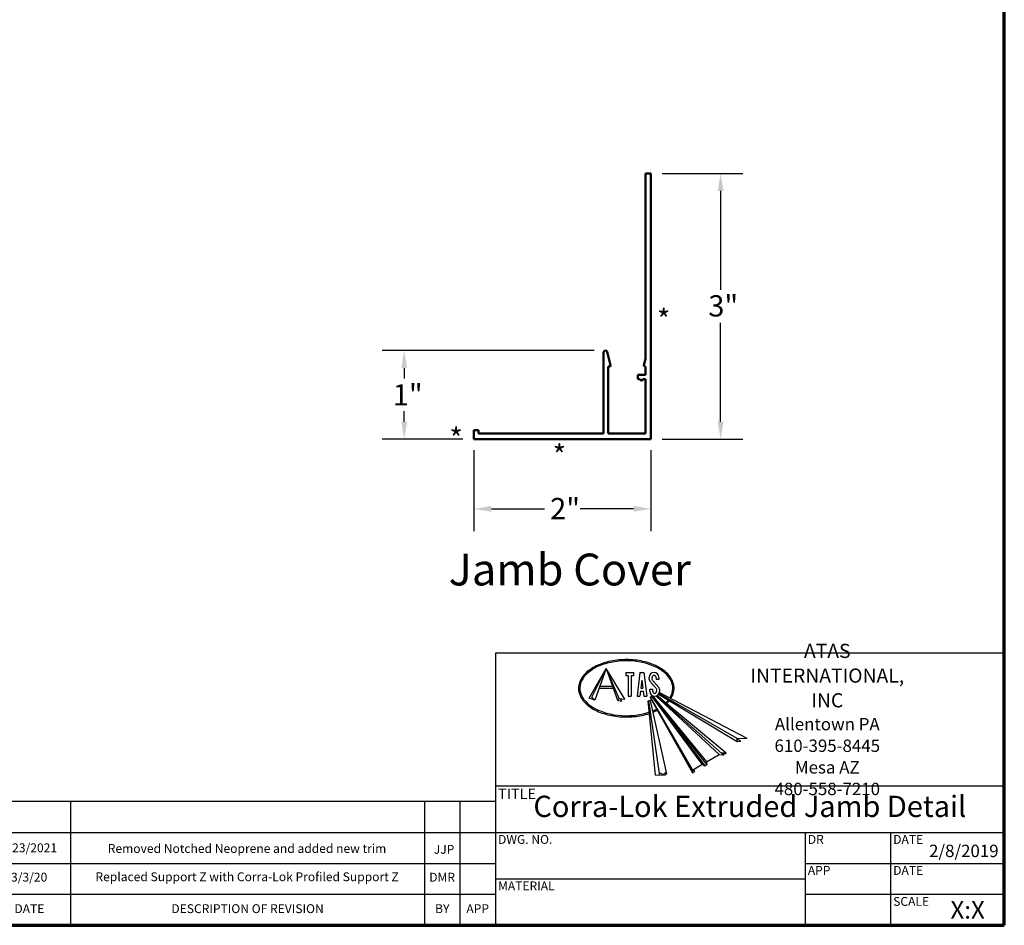
# Model space of a CAD drawing. Units: inches. Extents: x 0.6 to 33.4, y 0.6 to 21.4.
# Drawn here: x 22.3 to 33.4, y 0.6 to 10.8 of the extents above; entities that cross this region are included whole.
import ezdxf

# ---------------------------------------------------------------- set-up
doc = ezdxf.new("R2010")
doc.units = ezdxf.units.IN
doc.header["$LTSCALE"] = 2
doc.header["$MEASUREMENT"] = 0
doc.layers.get('0').update_dxf_attribs({"lineweight": 13})
for name, color, linetype, lineweight in [('Border (ANSI)', 7, 'Continuous', 70), ('Dimension (ANSI)', 7, 'Continuous', 25), ('Logo', 7, 'Continuous', 25), ('Sketch Geometry (ANSI)', 7, 'Continuous', 25), ('Symbol (ANSI)', 7, 'Continuous', 25), ('Title (ANSI)', 7, 'Continuous', 50), ('Visible (ANSI)', 7, 'Continuous', 50)]:
    doc.layers.add(name, color=color, linetype=linetype, lineweight=lineweight)
doc.styles.add('Label Text (ANSI)', font='tahoma.ttf')
doc.styles.add('Note Text (ANSI)', font='tahoma.ttf')
doc.styles.add('Title Block Info', font='tahoma.ttf')
doc.styles.add('Title Block Labels', font='tahoma.ttf')
doc.dimstyles.new('Architectural (ANSI)', dxfattribs={"dimscale": 2, "dimtxt": 0.12, "dimasz": 0.098425, "dimexe": 0.125, "dimexo": 0.0625, "dimgap": 0.031496, "dimtad": 0, "dimtih": 1, "dimtoh": 1, "dimdec": 4, "dimrnd": 1e-08, "dimzin": 3, "dimdsep": 46, "dimlunit": 4, "dimtxsty": 'Note Text (ANSI)', "dimcen": 0.09, "dimdle": 0.393701, "dimclrd": 256, "dimclre": 256, "dimclrt": 256, "dimadec": 0, "dimazin": 3, "dimtfac": 1, "dimtofl": 0, "dimtmove": 0, "dimatfit": 3, "dimfxl": 1, "dimfrac": 2, "dimtolj": 1, "dimtzin": 12, "dimlwd": -1, "dimlwe": -1, "dimarcsym": 0})

# ---------------------------------------------------------------- blocks, each defined once
blk = doc.blocks.new('Borders ATAS Border - Note')
at = {"layer": 'Border (ANSI)'}
for p, q in [((16.7, 0.3), (16.7, 10.7)), ((0.3, 0.3), (16.7, 0.3))]:
    blk.add_line(p, q, dxfattribs=at)
blk = doc.blocks.new('Title Blocks ATAS A-B Title Block')
at = {"layer": 'Logo', "linetype": 'Continuous'}
for p, q in [((5.5128, 4.0299), (5.6086, 4.1959)), ((5.5283, 4.0342), (5.6086, 4.1959)), ((5.6086, 4.1959), (5.544, 4.0185)), ((5.7141, 4.0235), (5.6086, 4.1959)), ((5.6086, 4.1959), (5.6731, 4.0185)), ((5.6809, 4.0264), (5.6086, 4.1959)), ((5.7194, 4.1737), (5.7194, 4.1571)), ((5.7194, 4.1737), (5.7638, 4.1737)), ((5.7638, 4.1571), (5.7638, 4.1737)), ((5.7992, 4.1737), (5.7829, 4.0407)), ((5.7992, 4.1737), (5.8216, 4.1737)), ((5.8216, 4.1737), (5.8379, 4.0407)), ((5.7194, 4.1571), (5.7335, 4.1571)), ((5.7335, 4.1571), (5.7335, 4.0407)), ((5.7498, 4.1571), (5.7638, 4.1571)), ((5.7498, 4.1571), (5.7498, 4.0407)), ((5.8104, 4.1307), (5.8048, 4.0851)), ((5.8104, 4.1307), (5.816, 4.0851)), ((5.8521, 4.1351), (5.8512, 4.1461)), ((5.8524, 4.1338), (5.8521, 4.1351)), ((5.8536, 4.1304), (5.8524, 4.1338)), ((5.8544, 4.1285), (5.8536, 4.1304)), ((5.8551, 4.127), (5.8544, 4.1285)), ((5.8564, 4.1243), (5.8551, 4.127)), ((5.8577, 4.1224), (5.8564, 4.1243)), ((5.8582, 4.1216), (5.8577, 4.1224)), ((5.8603, 4.1189), (5.8582, 4.1216)), ((5.8605, 4.1186), (5.8603, 4.1189)), ((5.8632, 4.1153), (5.8605, 4.1186)), ((5.8685, 4.135), (5.8679, 4.1461)), ((5.8728, 4.1277), (5.8685, 4.135)), ((5.8743, 4.1257), (5.8728, 4.1277)), ((5.8827, 4.116), (5.8743, 4.1257)), ((5.89, 4.146), (5.89, 4.1349)), ((5.9067, 4.1349), (5.89, 4.1349)), ((5.9067, 4.146), (5.9067, 4.1349)), ((5.5685, 4.0857), (5.6487, 4.0857)), ((5.5723, 4.0964), (5.6448, 4.0964)), ((5.8027, 4.0684), (5.7993, 4.0407)), ((5.8027, 4.0684), (5.8181, 4.0684)), ((5.8048, 4.0851), (5.816, 4.0851)), ((5.8181, 4.0684), (5.8215, 4.0407)), ((5.8545, 4.0684), (5.8545, 4.0795)), ((5.8545, 4.0795), (5.8712, 4.0795)), ((5.8683, 4.1094), (5.8632, 4.1153)), ((5.8692, 4.1085), (5.8683, 4.1094)), ((5.8703, 4.1072), (5.8692, 4.1085)), ((5.8703, 4.1072), (5.8752, 4.102)), ((5.8712, 4.0684), (5.8712, 4.0795)), ((5.8752, 4.102), (5.8785, 4.0984)), ((5.8785, 4.0984), (5.8869, 4.0887)), ((5.886, 4.1124), (5.8827, 4.116)), ((5.8909, 4.1072), (5.886, 4.1124)), ((5.8869, 4.0887), (5.8884, 4.0867)), ((5.8884, 4.0867), (5.8927, 4.0794)), ((5.8909, 4.1072), (5.892, 4.1059)), ((5.892, 4.1059), (5.8929, 4.105)), ((5.8927, 4.0794), (5.8933, 4.0683)), ((5.8929, 4.105), (5.898, 4.0991)), ((5.898, 4.0991), (5.9007, 4.0958)), ((5.9007, 4.0958), (5.9009, 4.0955)), ((5.9009, 4.0955), (5.903, 4.0928)), ((5.903, 4.0928), (5.9035, 4.092)), ((5.9035, 4.092), (5.9048, 4.0901)), ((5.9048, 4.0901), (5.9061, 4.0874)), ((5.9061, 4.0874), (5.9068, 4.0859)), ((5.9068, 4.0859), (5.9076, 4.084)), ((5.9076, 4.084), (5.9088, 4.0806)), ((5.9088, 4.0806), (5.9091, 4.0793)), ((5.9088, 4.0605), (6.4035, 3.8034)), ((5.9091, 4.0793), (5.91, 4.0683)), ((5.544, 4.0185), (5.5128, 4.0299)), ((5.544, 4.0185), (5.5283, 4.0342)), ((5.6731, 4.0185), (5.6809, 4.0264)), ((5.6731, 4.0185), (5.6945, 4.0128)), ((5.6809, 4.0264), (5.7141, 4.0235)), ((5.6899, 4.0256), (5.6945, 4.0128)), ((5.7335, 4.0407), (5.7498, 4.0407)), ((5.7829, 4.0407), (5.7993, 4.0407)), ((5.8215, 4.0407), (5.8379, 4.0407)), ((5.8447, 4.0144), (5.849, 4.0145)), ((5.8864, 3.5945), (5.8447, 4.0144)), ((5.8489, 4.0155), (5.8498, 4.0167)), ((5.9097, 3.6043), (5.8489, 4.0155)), ((5.8498, 4.0167), (5.8508, 4.0164)), ((5.8508, 4.0164), (5.8529, 4.015)), ((5.8529, 4.015), (5.855, 4.0165)), ((5.8556, 4.0168), (5.855, 4.0165)), ((5.8569, 4.0159), (5.8556, 4.0168)), ((5.8569, 4.0159), (5.9499, 3.6011)), ((5.8575, 4.035), (5.8662, 4.0401)), ((5.8575, 4.035), (6.0955, 3.6233)), ((5.8575, 4.035), (5.8575, 4.0325)), ((5.8575, 4.0325), (6.0955, 3.6071)), ((6.1511, 3.6555), (5.8662, 4.0401)), ((5.8662, 4.0401), (5.8684, 4.0388)), ((5.8684, 4.0388), (5.8703, 4.0399)), ((5.8684, 4.0388), (6.1651, 3.6475)), ((5.8699, 4.0422), (5.8712, 4.043)), ((5.8699, 4.0422), (6.175, 3.6691)), ((5.8699, 4.0422), (5.8703, 4.0399)), ((6.1776, 3.6545), (5.8703, 4.0399)), ((6.2466, 3.7106), (5.8889, 4.0415)), ((5.8918, 4.0424), (6.2613, 3.7172)), ((6.2869, 3.7176), (5.8948, 4.0437)), ((5.9048, 4.0523), (6.3477, 3.7843)), ((6.3477, 3.8004), (5.9064, 4.0549)), ((6.3477, 3.8004), (6.4035, 3.8034)), ((6.3477, 3.7843), (6.3477, 3.8004)), ((6.3685, 3.7854), (6.3477, 3.7974)), ((6.3477, 3.7843), (6.3685, 3.7854)), ((6.175, 3.6693), (6.2466, 3.7106)), ((6.2466, 3.7106), (6.2682, 3.7087)), ((6.2607, 3.7177), (6.2608, 3.7183)), ((6.2622, 3.7164), (6.2607, 3.7177)), ((6.2608, 3.7183), (6.262, 3.7195)), ((6.2608, 3.7183), (6.2608, 3.7183)), ((6.262, 3.7195), (6.2643, 3.7205)), ((6.2647, 3.7154), (6.2622, 3.7164)), ((6.2643, 3.7205), (6.2723, 3.7195)), ((6.2668, 3.7154), (6.2647, 3.7154)), ((6.2685, 3.7156), (6.2668, 3.7154)), ((6.2682, 3.7087), (6.271, 3.7087)), ((6.2693, 3.7156), (6.2685, 3.7156)), ((6.2718, 3.7148), (6.2693, 3.7156)), ((6.271, 3.7087), (6.2724, 3.7092)), ((6.2738, 3.713), (6.2718, 3.7148)), ((6.2723, 3.7195), (6.2788, 3.7163)), ((6.2724, 3.7092), (6.2731, 3.7099)), ((6.2731, 3.7099), (6.2739, 3.7119)), ((6.2739, 3.7119), (6.2738, 3.713)), ((6.2788, 3.7163), (6.2845, 3.7162)), ((6.2845, 3.7162), (6.2871, 3.7177)), ((6.0955, 3.6233), (6.1512, 3.6555)), ((6.0955, 3.6233), (6.0955, 3.6071)), ((6.1094, 3.6152), (6.1024, 3.6273)), ((6.1512, 3.6555), (6.1652, 3.6474)), ((6.1652, 3.6474), (6.1776, 3.6545)), ((6.175, 3.6693), (6.1776, 3.6545)), ((5.8864, 3.5945), (5.944, 3.5955)), ((5.9095, 3.5969), (5.9098, 3.6051)), ((5.9098, 3.6051), (5.9178, 3.6049)), ((5.9178, 3.6049), (5.9288, 3.5976)), ((5.9288, 3.5976), (5.9399, 3.6053)), ((5.944, 3.607), (5.9399, 3.6053)), ((5.9499, 3.6011), (5.944, 3.607)), ((5.944, 3.5955), (5.9499, 3.6011)), ((6.0955, 3.6071), (6.1094, 3.6152))]:
    blk.add_line(p, q, dxfattribs=at)
at = {"layer": 'Logo', "color": 7, "linetype": 'Continuous', "lineweight": 25}
blk.add_line((5.9006, 4.0476), (5.903, 4.0501), dxfattribs=at)
at = {"layer": 'Logo', "linetype": 'Continuous'}
for centre, radius, start, end in [((5.879, 4.146), 0.0277, 0, 180), ((5.879, 4.146), 0.0111, 0, 180), ((5.8822, 4.0684), 0.0277, 180, 0), ((5.8822, 4.0684), 0.0111, 180, 0)]:
    blk.add_arc(centre, radius, start, end, dxfattribs=at)
at = {"layer": 'Logo'}
for start_param, end_param in [(5.920587, 11.509279), (5.721945, 5.844109), (5.311273, 5.424577)]:
    blk.add_ellipse((5.7221, 4.0849), major_axis=(0.2627, 0), ratio=0.589286, start_param=start_param, end_param=end_param, dxfattribs=at)
for points in [[(5.9742, 4.0266), (5.9873, 4.0542), (5.992, 4.0831), (5.9882, 4.1121), (5.9761, 4.14), (5.9562, 4.1658), (5.9293, 4.1889), (5.8963, 4.2087), (5.8583, 4.2249), (5.8164, 4.2368), (5.7716, 4.2442), (5.7253, 4.2468), (5.679, 4.2448), (5.6339, 4.2381), (5.5913, 4.2269), (5.5527, 4.2113), (5.5191, 4.1919), (5.4913, 4.1691), (5.4704, 4.1437), (5.457, 4.1161), (5.4522, 4.0872), (5.4558, 4.0583), (5.4677, 4.0303), (5.4874, 4.0044), (5.5141, 3.9812), (5.5469, 3.9613), (5.5848, 3.9451), (5.6268, 3.9331), (5.6716, 3.9256), (5.7178, 3.9228), (5.7642, 3.9247), (5.8093, 3.9314), (5.8519, 3.9426)], [(5.9501, 3.9978), (5.9544, 4.002), (5.9585, 4.0064), (5.9624, 4.0108), (5.9661, 4.0152)], [(5.8717, 3.9498), (5.8783, 3.9525), (5.8848, 3.9553), (5.8911, 3.9582), (5.8973, 3.9613)]]:
    blk.add_spline(points, degree=3, dxfattribs=at)
at = {"layer": 'Sketch Geometry (ANSI)'}
for p, q in [((7.8575, 4.2837), (4.9825, 4.2837)), ((4.9825, 4.2837), (4.9825, 2.7462)), ((7.8575, 2.7462), (7.8575, 4.2837)), ((4.9825, 3.5337), (7.8575, 3.5337)), ((4.9825, 3.4462), (1.9175, 3.4462)), ((2.5825, 3.4462), (2.5825, 2.7462)), ((4.5825, 3.4462), (4.5825, 2.7462)), ((4.7825, 3.4462), (4.7825, 2.7462)), ((1.9175, 3.2712), (4.9825, 3.2712)), ((4.9825, 3.2712), (7.8575, 3.2712)), ((6.7325, 3.2712), (6.7325, 2.7462)), ((7.2147, 3.2712), (7.2147, 2.7462)), ((1.9175, 3.0962), (4.9825, 3.0962)), ((6.7325, 3.0962), (7.8575, 3.0962)), ((4.9825, 3.0087), (6.7325, 3.0087)), ((1.9175, 2.9212), (4.9825, 2.9212)), ((6.7325, 2.9212), (7.8575, 2.9212)), ((1.9175, 2.7462), (4.9825, 2.7462)), ((4.9825, 2.7462), (7.8575, 2.7462))]:
    blk.add_line(p, q, dxfattribs=at)
at = {"layer": 'Symbol (ANSI)', "insert": (6.8575, 3.9087), "char_height": 0.05, "attachment_point": 5, "line_spacing_factor": 1.04605, "style": 'Title Block Labels'}
blk.add_mtext('{\\H1.6x;ATAS INTERNATIONAL, INC\\P\\H0.875x;Allentown PA\\H1.36306x; \\H0.73365x;\\P610-395-8445\\H1.13763x; \\H0.87902x;\\PMesa AZ\\H1.19463x; \\H0.83708x;\\P480-558-7210\\H1.18555x; }', dxfattribs=at)
at = {"layer": 'Symbol (ANSI)'}
for s, insert, char_height, attachment_point, style in [('\\fTahoma|b0|i0;\\H0.0600;TITLE', (4.9975, 3.5187), 0.06, 1, 'Title Block Labels'), ('DWG. NO.', (4.9975, 3.2562), 0.05, 1, 'Title Block Labels'), ('DR', (6.7475, 3.2562), 0.05, 1, 'Title Block Labels'), ('DATE', (7.2297, 3.2562), 0.05, 1, 'Title Block Labels'), ('9/23/2021', (2.3472, 3.1775), 0.05, 5, 'Title Block Labels'), ('Removed Notched Neoprene and added new trim', (3.5794, 3.1736), 0.05, 5, 'Title Block Labels'), ('APP', (6.7475, 3.0812), 0.05, 1, 'Title Block Labels'), ('DATE', (7.2297, 3.0812), 0.05, 1, 'Title Block Labels'), ('3/3/20', (2.3485, 3.0117), 0.05, 5, 'Title Block Labels'), ('Replaced Support Z with Corra-Lok Profiled Support Z', (3.5799, 3.0139), 0.05, 5, 'Title Block Labels'), ('DMR', (4.6816, 3.0112), 0.05, 5, 'Title Block Labels'), ('MATERIAL', (4.9975, 2.9937), 0.05, 1, 'Title Block Labels'), ('SCALE', (7.2297, 2.9062), 0.05, 1, 'Title Block Labels'), ('DATE', (2.35, 2.8337), 0.05, 5, 'Title Block Labels'), ('DESCRIPTION OF REVISION', (3.5825, 2.8337), 0.05, 5, 'Title Block Labels'), ('BY', (4.6825, 2.8337), 0.05, 5, 'Title Block Labels'), ('APP', (4.8825, 2.8337), 0.05, 5, 'Title Block Labels'), ('\\fTahoma|b0|i0;\\H0.1000;X:X', (7.7475, 2.8337), 0.1, 6, 'Title Block Info')]:
    blk.add_mtext(s, dxfattribs=dict(at, insert=insert, char_height=char_height, attachment_point=attachment_point, style=style))
at = {"layer": 'Symbol (ANSI)', "style": 'Title Block Info'}
blk.add_attdef('CREATION_DATE_001', (7.4325, 3.1314), '', height=0.07, dxfattribs=at)
at = {"layer": 'Title (ANSI)', "style": 'Note Text (ANSI)'}
for s, insert, char_height, attachment_point in [('Corra-Lok Extruded Jamb Detail', (6.42, 3.4025), 0.12, 5), ('\\fTahoma|b0|i0;\\H0.0500;JJP', (4.6345, 3.2003), 0.05, 1), ('\\fTahoma|b0|i0;\\H0.1000; ', (5.8575, 3.14), 0.1, 5), ('\\fTahoma|b0|i0;\\H0.1000; ', (5.8575, 2.8775), 0.1, 5)]:
    blk.add_mtext(s, dxfattribs=dict(at, insert=insert, char_height=char_height, attachment_point=attachment_point))
blk = doc.blocks.new('*D8')
at = {"layer": 'Defpoints', "color": 0, "transparency": 16777216}
for p in [(29.408, 9.092), (30.195, 9.092), (29.408, 6.092)]:
    blk.add_point(p, dxfattribs=at)
at = {"layer": 'Dimension (ANSI)', "transparency": 16777216}
for p, q in [((29.533, 9.092), (30.445, 9.092)), ((30.195, 8.895), (30.195, 7.78)), ((30.195, 6.289), (30.195, 7.404)), ((29.533, 6.092), (30.445, 6.092))]:
    blk.add_line(p, q, dxfattribs=at)
for points in [[(30.162, 8.895), (30.228, 8.895), (30.195, 9.092)], [(30.162, 6.289), (30.228, 6.289), (30.195, 6.092)]]:
    blk.add_solid(points, dxfattribs=at)
at = {"layer": 'Dimension (ANSI)', "transparency": 16777216, "insert": (30.056, 7.717), "char_height": 0.24, "attachment_point": 1, "style": 'Note Text (ANSI)'}
blk.add_mtext('\\A1;3"', dxfattribs=at)
blk = doc.blocks.new('*D9')
at = {"layer": 'Defpoints', "color": 0, "transparency": 16777216}
for p in [(27.408, 6.092), (29.408, 6.092), (27.408, 5.304)]:
    blk.add_point(p, dxfattribs=at)
at = {"layer": 'Dimension (ANSI)', "transparency": 16777216}
for p, q in [((27.408, 5.967), (27.408, 5.054)), ((29.408, 5.967), (29.408, 5.054)), ((27.605, 5.304), (28.206, 5.304)), ((29.211, 5.304), (28.609, 5.304))]:
    blk.add_line(p, q, dxfattribs=at)
for points in [[(27.605, 5.337), (27.605, 5.272), (27.408, 5.304)], [(29.211, 5.337), (29.211, 5.272), (29.408, 5.304)]]:
    blk.add_solid(points, dxfattribs=at)
at = {"layer": 'Dimension (ANSI)', "transparency": 16777216, "insert": (28.269, 5.427), "char_height": 0.24, "attachment_point": 1, "style": 'Note Text (ANSI)'}
blk.add_mtext('\\A1;2"', dxfattribs=at)
blk = doc.blocks.new('*D10')
at = {"layer": 'Defpoints', "color": 0, "transparency": 16777216}
for p in [(28.89, 7.092), (26.62, 6.092), (27.408, 6.092)]:
    blk.add_point(p, dxfattribs=at)
at = {"layer": 'Dimension (ANSI)', "transparency": 16777216}
for p, q in [((28.765, 7.092), (26.37, 7.092)), ((26.62, 6.895), (26.62, 6.775)), ((26.62, 6.289), (26.62, 6.408)), ((27.283, 6.092), (26.37, 6.092))]:
    blk.add_line(p, q, dxfattribs=at)
for points in [[(26.588, 6.895), (26.653, 6.895), (26.62, 7.092)], [(26.588, 6.289), (26.653, 6.289), (26.62, 6.092)]]:
    blk.add_solid(points, dxfattribs=at)
at = {"layer": 'Dimension (ANSI)', "transparency": 16777216, "insert": (26.491, 6.712), "char_height": 0.24, "attachment_point": 1, "style": 'Note Text (ANSI)'}
blk.add_mtext('\\A1;1"', dxfattribs=at)

msp = doc.modelspace()

# ---------------------------------------------------------------- linework, layer by layer
at = {"layer": 'Visible (ANSI)', "color": 1, "true_color": 0xff0000}
for p, q in [((29.34583, 9.09182), (29.40783, 9.09182)), ((29.34583, 6.99359), (29.34583, 9.09182)), ((29.40783, 9.09182), (29.40783, 6.09182)), ((28.87283, 6.15382), (28.87283, 7.07182)), ((28.91215, 7.077), (28.95249, 6.92641)), ((28.92283, 6.91382), (28.92283, 6.15382)), ((28.94283, 6.91382), (28.92283, 6.91382)), ((29.32783, 6.92641), (29.34583, 6.99359)), ((29.34583, 6.91382), (29.33749, 6.91382)), ((29.34583, 6.81982), (29.34583, 6.91382)), ((29.25783, 6.81982), (29.34583, 6.81982)), ((29.25783, 6.76982), (29.25783, 6.81982)), ((29.28683, 6.76982), (29.25783, 6.76982)), ((29.34583, 6.76982), (29.31683, 6.76982)), ((29.34583, 6.15382), (29.34583, 6.76982)), ((27.40783, 6.19182), (27.45783, 6.19182)), ((27.40783, 6.09182), (27.40783, 6.19182)), ((27.45783, 6.19182), (27.45783, 6.15382)), ((27.45783, 6.15382), (28.87283, 6.15382)), ((28.92283, 6.15382), (29.34583, 6.15382)), ((29.40783, 6.09182), (27.40783, 6.09182))]:
    msp.add_line(p, q, dxfattribs=at)
for centre, radius, start, end in [((28.89283, 7.07182), 0.02, 14.996719, 180), ((28.94283, 6.92382), 0.01, 270, 14.996719), ((29.33749, 6.92382), 0.01, 165, 270), ((29.30183, 6.76982), 0.015, 180, 0)]:
    msp.add_arc(centre, radius, start, end, dxfattribs=at)

# ---------------------------------------------------------------- block references
at = {"xscale": 2, "yscale": 2, "zscale": 2}
msp.add_blockref('Borders ATAS Border - Note', (0, 0), dxfattribs=at)
msp.add_blockref('Title Blocks ATAS A-B Title Block', (17.68497, -4.89243), dxfattribs=at).add_auto_attribs({'CREATION_DATE_001': '2/8/2019'})

# ---------------------------------------------------------------- texts
at = {"layer": 'Symbol (ANSI)'}
for s, insert, char_height, attachment_point, style in [('*', (29.47524, 7.5578), 0.24, 1, 'Note Text (ANSI)'), ('*', (27.12966, 6.21484), 0.24, 1, 'Note Text (ANSI)'), ('*', (28.29649, 6.02729), 0.24, 1, 'Note Text (ANSI)'), ('Jamb Cover', (27.12122, 4.32635), 0.36, 7, 'Label Text (ANSI)')]:
    msp.add_mtext(s, dxfattribs=dict(at, insert=insert, char_height=char_height, attachment_point=attachment_point, style=style))

# ---------------------------------------------------------------- dimensions: what is measured, and where the dimension line sits
at = {"layer": 'Dimension (ANSI)'}
for base, p1, p2, angle, override, picture, middle in [((30.19524, 9.09182), (29.40783, 6.09182), (29.40783, 9.09182), 90, {"dimdec": 4, "dimlfac": 1, "dimtp": 0, "dimtm": 0, "dimtdec": 2, "dimatfit": 1}, '*D8', (30.19524, 7.59182)), ((26.62043, 6.09182), (28.89022, 7.09165), (27.40783, 6.09182), 90, {"dimdec": 4, "dimlfac": 1, "dimtp": 0, "dimtm": 0, "dimtdec": 2, "dimatfit": 1}, '*D10', (26.62043, 6.59174)), ((27.40783, 5.30442), (29.40783, 6.09182), (27.40783, 6.09182), 180, {"dimtih": 0, "dimtoh": 0, "dimdec": 4, "dimlfac": 1, "dimtp": 0, "dimtm": 0, "dimtdec": 2, "dimatfit": 1}, '*D9', (28.40783, 5.30442))]:
    dim = msp.add_linear_dim(base=base, p1=p1, p2=p2, angle=angle, dimstyle='Architectural (ANSI)', override=override, dxfattribs=at)
    dim.commit()
    dim.dimension.update_dxf_attribs({"geometry": picture, "text_midpoint": middle, "dimtype": 160})

doc.saveas('drawing.dxf')
